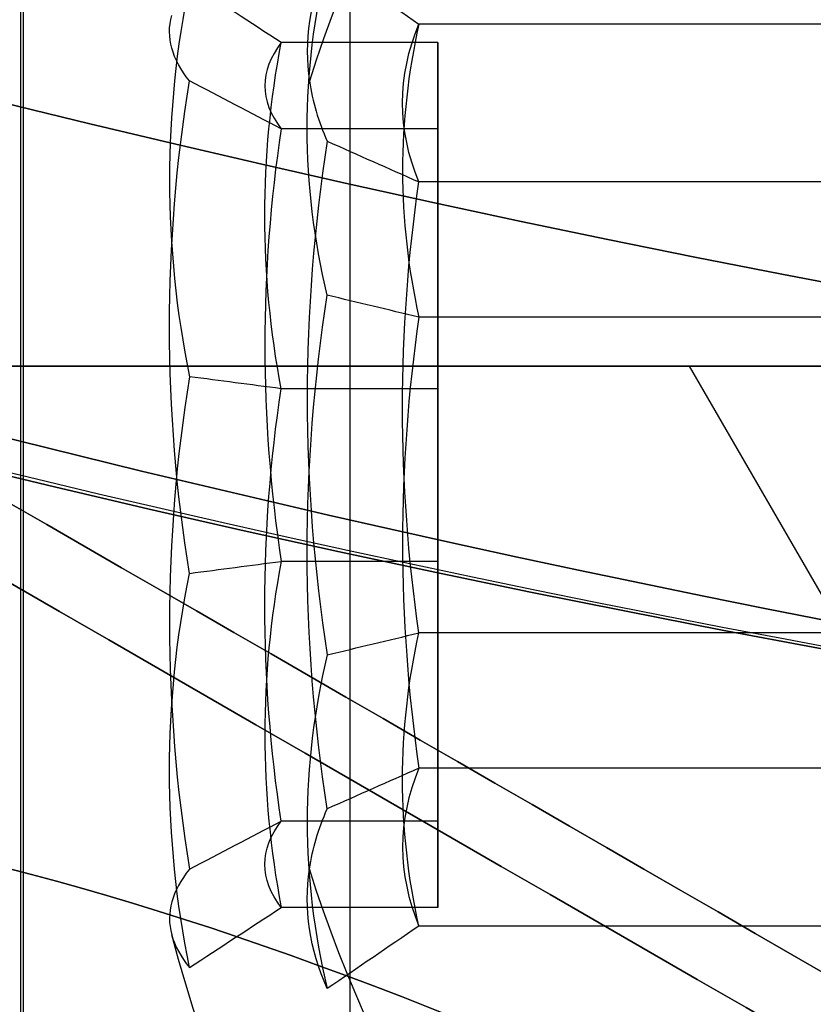
# Model space of a CAD drawing. Units: millimetres. Extents: x -1132 to 10016, y -592 to 7552.
# Drawn here: x 6232 to 6236, y 4008 to 4013 of the extents above; entities that cross this region are included whole.
import ezdxf

# ---------------------------------------------------------------- set-up
doc = ezdxf.new("R2010")
doc.units = ezdxf.units.MM

msp = doc.modelspace()

# ---------------------------------------------------------------- linework, layer by layer
for p, q in [((6231.917160910411, 3982.346403400103, -4414.62941603865), (6231.917157854528, 4015.691702861724, -4414.62941603865)), ((6231.917160910411, 3982.346403400103, -4414.62941603865), (6231.917157854528, 4015.691702861724, -4414.62941603865)), ((6231.92796886936, 4015.691702862702, -4414.025914320693), (6231.92801469115, 3515.691702862704, -4414.025914320685)), ((6231.92796886936, 4015.691702862702, -4414.025914320693), (6231.92801469115, 3515.691702862704, -4414.025914320685)), ((6233.427006464475, 4015.691703000079, -4414.079638509234), (6233.427052286263, 3515.691703000081, -4414.079638509225)), ((6233.427006464475, 4015.691703000079, -4414.079638509234), (6233.427052286263, 3515.691703000081, -4414.079638509225))]:
    msp.add_line(p, q)
at = {"extrusion": (-3.581923433362254e-15, -0.9386371348737583, -0.3449062612304714)}
for p, q in [((6236.363386204804, 4012.762826256309, -2494.383730647068), (6233.744741497261, 4012.762826256308, -2494.383730647069)), ((6236.363386204803, 4012.762826256308, -2454.383730647066), (6233.74474149726, 4012.762826256307, -2454.383730647067)), ((6236.363386204805, 4012.037862990046, -2492.41079620192), (6233.744741497262, 4012.037862990049, -2492.41079620192)), ((6236.363386204804, 4012.037862990045, -2452.410796201918), (6233.744741497261, 4012.037862990048, -2452.410796201919))]:
    msp.add_line(p, q, dxfattribs=at)
at = {"extrusion": (-1.629576625700192e-15, -0.7680161515867812, 0.6404304731208773)}
for p, q in [((6236.363386204804, 4012.762826256309, -2494.383730647068), (6233.744741497261, 4012.762826256308, -2494.383730647069)), ((6236.363386204803, 4012.762826256308, -2454.383730647066), (6233.74474149726, 4012.762826256307, -2454.383730647067)), ((6236.363386204803, 4011.416696539939, -2495.998034475035), (6233.74474149726, 4011.416696539939, -2495.998034475033)), ((6236.363386204802, 4011.416696539938, -2455.998034475033), (6233.744741497259, 4011.416696539939, -2455.998034475032))]:
    msp.add_line(p, q, dxfattribs=at)
at = {"extrusion": (4.49993460777745e-08, -0.9820514261222992, 0.1886133517308787)}
for p, q in [((6233.831219619748, 4012.677567089203, -2585.475844192025), (6233.112574912205, 4012.677567056274, -2585.475844192024)), ((6233.831219637913, 4012.28111806261, -2587.540031739607), (6233.831219619748, 4012.677567089203, -2585.475844192025)), ((6233.831219637913, 4012.28111806261, -2587.540031739607), (6233.11257493037, 4012.281118029683, -2587.540031739607))]:
    msp.add_line(p, q, dxfattribs=at)
at = {"extrusion": (2.998438425749313e-08, -0.6543696671530171, -0.7561748069792121)}
for p, q in [((6233.831219619748, 4012.677567089203, -2585.475844192025), (6233.112574912205, 4012.677567056274, -2585.475844192024)), ((6233.831219619748, 4012.677567089203, -2585.475844192025), (6233.831219692576, 4011.088152748116, -2584.100415489898)), ((6233.831219692576, 4011.088152748116, -2584.100415489898), (6233.112574985034, 4011.088152715187, -2584.100415489897))]:
    msp.add_line(p, q, dxfattribs=at)
at = {"extrusion": (4.499934591423008e-08, -0.9820514261222992, 0.1886133517308787)}
for p, q in [((6233.831219619748, 4012.677567089203, -2545.475844192024), (6233.112574912205, 4012.677567056275, -2545.475844192023)), ((6233.831219637913, 4012.281118062611, -2547.540031739607), (6233.831219619748, 4012.677567089203, -2545.475844192024)), ((6233.831219637913, 4012.281118062611, -2547.540031739607), (6233.11257493037, 4012.281118029683, -2547.540031739606))]:
    msp.add_line(p, q, dxfattribs=at)
at = {"extrusion": (2.998438414851869e-08, -0.6543696671530171, -0.7561748069792121)}
for p, q in [((6233.831219619748, 4012.677567089203, -2545.475844192024), (6233.112574912205, 4012.677567056275, -2545.475844192023)), ((6233.831219619748, 4012.677567089203, -2545.475844192024), (6233.831219692576, 4011.088152748116, -2544.100415489898)), ((6233.831219692576, 4011.088152748116, -2544.100415489898), (6233.112574985034, 4011.088152715187, -2544.100415489896))]:
    msp.add_line(p, q, dxfattribs=at)
at = {"extrusion": (-0.999999999999999, -4.582178175782657e-08, -1.00934110691272e-15)}
for p, q in [((6233.831219619748, 4012.677567089203, -2585.475844192025), (6233.831219692576, 4011.088152748116, -2584.100415489898)), ((6233.831219637913, 4012.28111806261, -2587.540031739607), (6233.831219619748, 4012.677567089203, -2585.475844192025)), ((6233.831219728906, 4010.295254694932, -2588.228790585064), (6233.831219637913, 4012.28111806261, -2587.540031739607)), ((6233.831219692576, 4011.088152748116, -2584.100415489898), (6233.831219783569, 4009.102289380437, -2584.789174335353)), ((6233.831219801736, 4008.705840353845, -2586.853361882937), (6233.831219728906, 4010.295254694932, -2588.228790585064)), ((6233.831219783569, 4009.102289380437, -2584.789174335353), (6233.831219801736, 4008.705840353845, -2586.853361882937))]:
    msp.add_line(p, q, dxfattribs=at)
at = {"extrusion": (-0.999999999999999, -4.582178159129312e-08, -1.009341106912719e-15)}
for p, q in [((6233.831219619748, 4012.677567089203, -2545.475844192024), (6233.831219692576, 4011.088152748116, -2544.100415489898)), ((6233.831219637913, 4012.281118062611, -2547.540031739607), (6233.831219619748, 4012.677567089203, -2545.475844192024)), ((6233.831219728906, 4010.295254694933, -2548.228790585064), (6233.831219637913, 4012.281118062611, -2547.540031739607)), ((6233.831219692576, 4011.088152748116, -2544.100415489898), (6233.831219783569, 4009.102289380437, -2544.789174335353)), ((6233.831219801736, 4008.705840353845, -2546.853361882937), (6233.831219728906, 4010.295254694933, -2548.228790585064)), ((6233.831219783569, 4009.102289380437, -2544.789174335353), (6233.831219801736, 4008.705840353845, -2546.853361882937))]:
    msp.add_line(p, q, dxfattribs=at)
at = {"extrusion": (1.501496182028123e-08, -0.327681758969279, 0.9447881587100884)}
for p, q in [((6233.831219637913, 4012.28111806261, -2587.540031739607), (6233.11257493037, 4012.281118029683, -2587.540031739607)), ((6233.831219728906, 4010.295254694932, -2588.228790585064), (6233.831219637913, 4012.28111806261, -2587.540031739607)), ((6233.831219728906, 4010.295254694932, -2588.228790585064), (6233.112575021363, 4010.295254662003, -2588.228790585063))]:
    msp.add_line(p, q, dxfattribs=at)
at = {"extrusion": (1.501496176571125e-08, -0.327681758969279, 0.9447881587100884)}
for p, q in [((6233.831219637913, 4012.281118062611, -2547.540031739607), (6233.11257493037, 4012.281118029683, -2547.540031739606)), ((6233.831219728906, 4010.295254694933, -2548.228790585064), (6233.831219637913, 4012.281118062611, -2547.540031739607)), ((6233.831219728906, 4010.295254694933, -2548.228790585064), (6233.112575021363, 4010.295254662004, -2548.228790585062))]:
    msp.add_line(p, q, dxfattribs=at)
at = {"extrusion": (-1.952346807661818e-15, -0.1706209832869783, -0.9853367343513509)}
for p, q in [((6236.363386204805, 4012.037862990046, -2492.41079620192), (6233.744741497262, 4012.037862990049, -2492.41079620192)), ((6236.363386204804, 4012.037862990045, -2452.410796201918), (6233.744741497261, 4012.037862990048, -2452.410796201919)), ((6236.363386204804, 4009.966770007418, -2492.052165584736), (6233.744741497262, 4009.966770007418, -2492.052165584736)), ((6236.363386204803, 4009.966770007417, -2452.052165584735), (6233.744741497261, 4009.966770007417, -2452.052165584734))]:
    msp.add_line(p, q, dxfattribs=at)
at = {"extrusion": (1.952346807661694e-15, 0.1706209832869794, 0.9853367343513508)}
for p, q in [((6236.363386204803, 4011.416696539939, -2495.998034475035), (6233.74474149726, 4011.416696539939, -2495.998034475033)), ((6236.363386204802, 4011.416696539938, -2455.998034475033), (6233.744741497259, 4011.416696539939, -2455.998034475032)), ((6236.363386204803, 4009.34560355731, -2495.639403857849), (6233.744741497261, 4009.345603557307, -2495.639403857848)), ((6236.363386204802, 4009.345603557309, -2455.639403857847), (6233.74474149726, 4009.345603557306, -2455.639403857847))]:
    msp.add_line(p, q, dxfattribs=at)
at = {"extrusion": (0.6123723708940001, 0.7071068373065412, 0.3535533905932765)}
for q in [(6221.204848178639, 4011.19170188001, -4414.62941603865), (6237.842158720286, 4006.244697753962, -4433.55207111134)]:
    msp.add_line((6234.986003222782, 4011.191703142964, -4438.499076762089), q, dxfattribs=at)
at = {"extrusion": (0.6123723708940023, 0.707106837306539, -0.3535533905932772)}
for p, q in [((6221.204848178639, 4011.19170188001, -4414.62941603865), (6234.986003222782, 4011.191703142964, -4390.75975531521)), ((6234.986003222782, 4011.191703142964, -4390.75975531521), (6237.842158720286, 4006.244697753962, -4395.70676096596))]:
    msp.add_line(p, q, dxfattribs=at)
at = {"extrusion": (-9.16435781705971e-08, 0.9999999999999959, -6.029587110518628e-17)}
for p, q in [((6221.204848178639, 4011.19170188001, -4414.62941603865), (6234.986003222782, 4011.191703142964, -4390.75975531521)), ((6234.986003222782, 4011.191703142964, -4438.499076762089), (6221.204848178639, 4011.19170188001, -4414.62941603865)), ((6262.548313311067, 4011.191705668873, -4438.499076762089), (6234.986003222782, 4011.191703142964, -4438.499076762089)), ((6234.986003222782, 4011.191703142964, -4390.75975531521), (6262.548313311067, 4011.191705668873, -4390.75975531521))]:
    msp.add_line(p, q, dxfattribs=at)
at = {"extrusion": (-6.480179548518095e-08, 0.7071067811865435, -0.7071067811865487)}
for q in [(6262.548313311067, 4011.191705668873, -4390.75975531521), (6237.842158720286, 4006.244697753962, -4395.70676096596)]:
    msp.add_line((6234.986003222782, 4011.191703142964, -4390.75975531521), q, dxfattribs=at)
at = {"extrusion": (-6.48017957627367e-08, 0.7071067811865421, 0.7071067811865499)}
for p, q in [((6262.548313311067, 4011.191705668873, -4438.499076762089), (6234.986003222782, 4011.191703142964, -4438.499076762089)), ((6234.986003222782, 4011.191703142964, -4438.499076762089), (6237.842158720286, 4006.244697753962, -4433.55207111134))]:
    msp.add_line(p, q, dxfattribs=at)
at = {"extrusion": (-1.501496182028124e-08, 0.3276817589692793, -0.9447881587100884)}
for p, q in [((6233.831219692576, 4011.088152748116, -2584.100415489898), (6233.112574985034, 4011.088152715187, -2584.100415489897)), ((6233.831219692576, 4011.088152748116, -2584.100415489898), (6233.831219783569, 4009.102289380437, -2584.789174335353)), ((6233.831219783569, 4009.102289380437, -2584.789174335353), (6233.112575076027, 4009.102289347509, -2584.789174335353))]:
    msp.add_line(p, q, dxfattribs=at)
at = {"extrusion": (-1.501496176571126e-08, 0.3276817589692793, -0.9447881587100884)}
for p, q in [((6233.831219692576, 4011.088152748116, -2544.100415489898), (6233.112574985034, 4011.088152715187, -2544.100415489896)), ((6233.831219692576, 4011.088152748116, -2544.100415489898), (6233.831219783569, 4009.102289380437, -2544.789174335353)), ((6233.831219783569, 4009.102289380437, -2544.789174335353), (6233.112575076027, 4009.102289347509, -2544.789174335353))]:
    msp.add_line(p, q, dxfattribs=at)
at = {"extrusion": (-2.998438425749312e-08, 0.6543696671530169, 0.7561748069792124)}
for p, q in [((6233.831219728906, 4010.295254694932, -2588.228790585064), (6233.112575021363, 4010.295254662003, -2588.228790585063)), ((6233.831219801736, 4008.705840353845, -2586.853361882937), (6233.831219728906, 4010.295254694932, -2588.228790585064)), ((6233.831219801736, 4008.705840353845, -2586.853361882937), (6233.112575094194, 4008.705840320916, -2586.853361882936))]:
    msp.add_line(p, q, dxfattribs=at)
at = {"extrusion": (-2.998438414851868e-08, 0.6543696671530169, 0.7561748069792124)}
for p, q in [((6233.831219728906, 4010.295254694933, -2548.228790585064), (6233.112575021363, 4010.295254662004, -2548.228790585062)), ((6233.831219801736, 4008.705840353845, -2546.853361882937), (6233.831219728906, 4010.295254694933, -2548.228790585064)), ((6233.831219801736, 4008.705840353845, -2546.853361882937), (6233.112575094194, 4008.705840320916, -2546.853361882936))]:
    msp.add_line(p, q, dxfattribs=at)
at = {"extrusion": (1.629576625700191e-15, 0.7680161515867809, -0.6404304731208775)}
for p, q in [((6236.363386204804, 4009.966770007418, -2492.052165584736), (6233.744741497262, 4009.966770007418, -2492.052165584736)), ((6236.363386204803, 4009.966770007417, -2452.052165584735), (6233.744741497261, 4009.966770007417, -2452.052165584734)), ((6236.363386204803, 4008.620640291051, -2493.666469412701), (6233.744741497261, 4008.620640291049, -2493.666469412702)), ((6236.363386204802, 4008.62064029105, -2453.6664694127), (6233.74474149726, 4008.620640291048, -2453.6664694127))]:
    msp.add_line(p, q, dxfattribs=at)
at = {"extrusion": (3.581923433362453e-15, 0.9386371348737585, 0.3449062612304709)}
for p, q in [((6236.363386204803, 4009.34560355731, -2495.639403857849), (6233.744741497261, 4009.345603557307, -2495.639403857848)), ((6236.363386204802, 4009.345603557309, -2455.639403857847), (6233.74474149726, 4009.345603557306, -2455.639403857847)), ((6236.363386204803, 4008.620640291051, -2493.666469412701), (6233.744741497261, 4008.620640291049, -2493.666469412702)), ((6236.363386204802, 4008.62064029105, -2453.6664694127), (6233.74474149726, 4008.620640291048, -2453.6664694127))]:
    msp.add_line(p, q, dxfattribs=at)
at = {"extrusion": (-4.49993460777745e-08, 0.9820514261222993, -0.1886133517308781)}
for p, q in [((6233.831219783569, 4009.102289380437, -2584.789174335353), (6233.112575076027, 4009.102289347509, -2584.789174335353)), ((6233.831219783569, 4009.102289380437, -2584.789174335353), (6233.831219801736, 4008.705840353845, -2586.853361882937)), ((6233.831219801736, 4008.705840353845, -2586.853361882937), (6233.112575094194, 4008.705840320916, -2586.853361882936))]:
    msp.add_line(p, q, dxfattribs=at)
at = {"extrusion": (-4.499934591423009e-08, 0.9820514261222993, -0.1886133517308781)}
for p, q in [((6233.831219783569, 4009.102289380437, -2544.789174335353), (6233.112575076027, 4009.102289347509, -2544.789174335353)), ((6233.831219783569, 4009.102289380437, -2544.789174335353), (6233.831219801736, 4008.705840353845, -2546.853361882937)), ((6233.831219801736, 4008.705840353845, -2546.853361882937), (6233.112575094194, 4008.705840320916, -2546.853361882936))]:
    msp.add_line(p, q, dxfattribs=at)
at = {"extrusion": (-2.318302717865421e-16, -6.780595921452479e-17, -1)}
for centre in [(-6248.767151897719, 4080.691704405916, 2598.664603037479), (-6248.767151897719, 4080.691704405916, 2533.664603037479), (-6248.767151897719, 4080.691704405916, 2598.664603037479)]:
    msp.add_arc(centre, 72.00000000000001, 269.9999973746053, 89.99999737460529, dxfattribs=at)
for centre, radius, start, end in [((6248.767151897719, 4080.691704405916, -2533.66460303748), 72.00000000000001, 90.00000262539473, 270.0000026253947), ((6248.767180765424, 4080.691704405921, -4382.12941603865), 72.00000000000001, 180.0000052507903, 5.250790202637744e-06), ((6248.767180765424, 4080.691704405921, -4442.12941603865), 70.35671286301725, 218.9504410237761, 261.0495694778048), ((6249.399321599307, 4080.691791009137, -2441.525100029885), 72.00000000000011, 239.9999999999992, 269.9999999999983)]:
    msp.add_arc(centre, radius, start, end)
at = {"extrusion": (1.044355177665357e-16, -6.029586153434199e-17, -1)}
for centre, radius, start, end in [((-6248.767180765423, 4080.691704405921, 4447.12941603865), 72.00000000000001, 179.9999947492097, 359.9999947492098), ((-6248.767180765423, 4080.691704405921, 4382.12941603865), 72.00000000000001, 179.9999947492097, 359.9999947492098), ((-6248.767180765423, 4080.691704405921, 4447.12941603865), 72.00000000000001, 179.9999947492097, 359.9999947492098), ((-6248.767180765423, 4080.691704405921, 4442.12941603865), 70.35671286301725, 278.9504305221952, 321.0495589762239), ((-6248.767180765423, 4080.691704405921, 4387.12941603865), 70.35671286301726, 278.9504305221952, 321.0495589762239), ((-6248.767180765423, 4080.691704405921, 4387.12941603865), 70.35671286301726, 278.9504305221952, 321.0495589762239)]:
    msp.add_arc(centre, radius, start, end, dxfattribs=at)
at = {"extrusion": (-4.705912837397305e-16, 8.833748203679049e-16, -1)}
msp.add_arc((-6249.399321599308, 4080.691791009135, 2441.525100029885), 72.00000000000011, 270.0000000000017, 300.0000000000008, dxfattribs=at)
at = {"extrusion": (-4.705912837397305e-16, 8.83374820367905e-16, -1)}
msp.add_arc((-6249.399321599306, 4080.691791009134, 2506.525100029885), 72.00000000000011, 270.0000000000007, 299.9999999999993, dxfattribs=at)
msp.add_arc((-6249.399321599306, 4080.691791009134, 2506.525100029885), 72.00000000000011, 270.0000000000007, 299.9999999999993, dxfattribs=at)
at = {"extrusion": (1.71009584473216e-15, -0.5157551817875043, 0.8567360109504786)}
for centre in [(6241.088386204817, 2149.797667868424, -4205.256159398166), (6241.088386204817, 2149.797667868424, -4205.256159398166), (6241.088386204816, 2170.427875139923, -4170.986718960146), (6241.088386204816, 2170.427875139923, -4170.986718960146)]:
    msp.add_arc(centre, 8.125, 112.6198649480413, 164.9418502119291, dxfattribs=at)
at = {"extrusion": (1.629576625700178e-15, 0.7680161515867783, -0.6404304731208806)}
for centre in [(-6241.088386204796, 653.1176449966936, 4679.598686676043), (-6241.088386204796, 653.1176449966936, 4679.598686676043), (-6241.088386204795, 683.8382910601651, 4653.981467751206), (-6241.088386204795, 683.8382910601651, 4653.981467751206)]:
    msp.add_arc(centre, 7.856104115685992, 351.2371648215881, 8.762835178414354, dxfattribs=at)
at = {"extrusion": (3.581923433362154e-15, 0.938637134873757, 0.3449062612304746)}
for centre in [(-6241.088386204788, -3724.297264866693, 2906.452306414409), (-6241.088386204788, -3724.297264866693, 2906.452306414409), (-6241.088386204787, -3686.751779471741, 2920.248556863628), (-6241.088386204787, -3686.751779471741, 2920.248556863628)]:
    msp.add_arc(centre, 7.856104115686, 351.237164821595, 2.904926511327339, dxfattribs=at)
at = {"extrusion": (-2.998438425749329e-08, 0.6543696671530207, 0.7561748069792091)}
msp.add_arc((-6240.456403487775, -4725.091479409553, 670.9552704804985), 7.856104115685996, 351.2371648215921, 8.762835178434578, dxfattribs=at)
msp.add_arc((-6240.456403487775, -4725.091479409553, 670.9552704804985), 7.856104115685996, 351.2371648215921, 8.762835178434578, dxfattribs=at)
at = {"extrusion": (-2.998438414851885e-08, 0.6543696671530207, 0.7561748069792091)}
msp.add_arc((-6240.456403487774, -4698.916692723432, 701.2022627596675), 7.856104115685996, 351.2371648215921, 8.762835178434578, dxfattribs=at)
msp.add_arc((-6240.456403487774, -4698.916692723432, 701.2022627596675), 7.856104115685996, 351.2371648215921, 8.762835178434578, dxfattribs=at)
at = {"extrusion": (-4.499934607777451e-08, 0.9820514261222996, -0.1886133517308773)}
msp.add_arc((-6240.456403487776, -1783.276685478343, 4428.563382463709), 7.856104115685973, 351.2371648215957, 2.904926511310393, dxfattribs=at)
msp.add_arc((-6240.456403487776, -1783.276685478343, 4428.563382463709), 7.856104115685973, 351.2371648215957, 2.904926511310393, dxfattribs=at)
at = {"extrusion": (-4.49993459142301e-08, 0.9820514261222996, -0.1886133517308773)}
msp.add_arc((-6240.456403487775, -1743.99462843345, 4421.018848394475), 7.856104115685973, 351.2371648215957, 2.904926511310393, dxfattribs=at)
msp.add_arc((-6240.456403487775, -1743.99462843345, 4421.018848394475), 7.856104115685973, 351.2371648215957, 2.904926511310393, dxfattribs=at)
at = {"extrusion": (-3.581923433362255e-15, -0.9386371348737572, -0.3449062612304746)}
for centre in [(6241.088386204789, -3724.297264866692, -2906.199635553564), (6241.088386204789, -3724.297264866692, -2906.199635553564), (6241.088386204788, -3686.75177947174, -2919.995886002782), (6241.088386204788, -3686.75177947174, -2919.995886002782)]:
    msp.add_arc(centre, 7.418465347104056, 171.8556394101234, 188.1443605898523, dxfattribs=at)
at = {"extrusion": (-1.62957662570018e-15, -0.7680161515867789, 0.6404304731208799)}
for centre in [(6241.088386204796, 653.1176449966858, -4679.346015815196), (6241.088386204796, 653.1176449966858, -4679.346015815196), (6241.088386204795, 683.8382910601572, -4653.728796890359), (6241.088386204795, 683.8382910601572, -4653.728796890359)]:
    msp.add_arc(centre, 7.418465347104044, 171.8556394101088, 188.1443605898255, dxfattribs=at)
at = {"extrusion": (4.499934607777451e-08, -0.9820514261222996, 0.1886133517308771)}
msp.add_arc((6240.456403487776, -1783.276685478345, -4428.31071160286), 7.418465347104025, 171.8556394101055, 188.1443605898424, dxfattribs=at)
msp.add_arc((6240.456403487776, -1783.276685478345, -4428.31071160286), 7.418465347104025, 171.8556394101055, 188.1443605898424, dxfattribs=at)
at = {"extrusion": (4.49993459142301e-08, -0.9820514261222996, 0.1886133517308771)}
msp.add_arc((6240.456403487775, -1743.994628433452, -4420.766177533626), 7.418465347104025, 171.8556394101055, 188.1443605898424, dxfattribs=at)
msp.add_arc((6240.456403487775, -1743.994628433452, -4420.766177533626), 7.418465347104025, 171.8556394101055, 188.1443605898424, dxfattribs=at)
at = {"extrusion": (2.998438425749329e-08, -0.6543696671530205, -0.7561748069792092)}
msp.add_arc((6240.456403487775, -4725.091479409553, -670.7025996196489), 7.418465347104045, 171.8556394101097, 188.1443605898651, dxfattribs=at)
msp.add_arc((6240.456403487775, -4725.091479409553, -670.7025996196489), 7.418465347104045, 171.8556394101097, 188.1443605898651, dxfattribs=at)
at = {"extrusion": (2.998438414851885e-08, -0.6543696671530205, -0.7561748069792092)}
msp.add_arc((6240.456403487774, -4698.916692723433, -700.9495918988184), 7.418465347104045, 171.8556394101097, 188.1443605898651, dxfattribs=at)
msp.add_arc((6240.456403487774, -4698.916692723433, -700.9495918988184), 7.418465347104045, 171.8556394101097, 188.1443605898651, dxfattribs=at)
at = {"extrusion": (-1.501496182028132e-08, 0.327681758969281, -0.9447881587100878)}
msp.add_arc((-6240.456403487772, 2941.814793931216, 3759.681093682008), 7.856104115686006, 351.2371648215864, 8.762835178417632, dxfattribs=at)
msp.add_arc((-6240.456403487772, 2941.814793931216, 3759.681093682008), 7.856104115686006, 351.2371648215864, 8.762835178417632, dxfattribs=at)
at = {"extrusion": (-1.501496176571135e-08, 0.327681758969281, -0.9447881587100878)}
msp.add_arc((-6240.456403487772, 2954.922064289989, 3721.889567333605), 7.856104115686006, 351.2371648215864, 8.762835178417632, dxfattribs=at)
msp.add_arc((-6240.456403487772, 2954.922064289989, 3721.889567333605), 7.856104115686006, 351.2371648215864, 8.762835178417632, dxfattribs=at)
at = {"extrusion": (3.581923433362149e-15, 0.938637134873757, 0.3449062612304746)}
for centre in [(-6241.088386204788, -3724.297264866693, 2906.452306414409), (-6241.088386204788, -3724.297264866693, 2906.452306414409), (-6241.088386204787, -3686.751779471741, 2920.248556863628), (-6241.088386204787, -3686.751779471741, 2920.248556863628)]:
    msp.add_arc(centre, 7.856104115686, 2.904926511327379, 8.762835178426029, dxfattribs=at)
at = {"extrusion": (1.501496182028132e-08, -0.327681758969281, 0.9447881587100878)}
for centre, radius, start, end in [((6240.456403487774, 2941.814793931216, -3759.428422821159), 7.418465347104051, 171.8556394101122, 188.1443605898513), ((6240.456403487774, 2941.814793931216, -3759.428422821159), 7.418465347104051, 171.8556394101122, 188.1443605898513), ((6240.456403487771, 2941.814793931216, -3755.535130284436), 7.856104115686001, 171.2371648215834, 188.7628351784217), ((6240.456403487771, 2941.814793931216, -3755.535130284436), 7.856104115686001, 171.2371648215834, 188.7628351784217)]:
    msp.add_arc(centre, radius, start, end, dxfattribs=at)
at = {"extrusion": (1.501496176571134e-08, -0.327681758969281, 0.9447881587100878)}
msp.add_arc((6240.456403487773, 2954.922064289988, -3721.636896472755), 7.418465347104051, 171.8556394101122, 188.1443605898513, dxfattribs=at)
msp.add_arc((6240.456403487773, 2954.922064289988, -3721.636896472755), 7.418465347104051, 171.8556394101122, 188.1443605898513, dxfattribs=at)
at = {"extrusion": (1.952346807661797e-15, 0.1706209832869767, 0.9853367343513513)}
for centre in [(-6241.088386204757, -4377.414909863419, -1771.073398562846), (-6241.088386204757, -4377.414909863419, -1771.073398562846), (-6241.088386204756, -4370.590070531938, -1731.659929188791), (-6241.088386204756, -4370.590070531938, -1731.659929188791)]:
    msp.add_arc(centre, 7.856104115685967, 351.2371648215942, 8.76283517845632, dxfattribs=at)
at = {"extrusion": (-1.952346807661813e-15, -0.1706209832869768, -0.9853367343513513)}
for centre in [(6241.088386204757, -4377.414909863414, 1771.326069423691), (6241.088386204757, -4377.414909863414, 1771.326069423691), (6241.088386204756, -4370.590070531935, 1731.912600049636), (6241.088386204756, -4370.590070531935, 1731.912600049636)]:
    msp.add_arc(centre, 7.41846534710402, 171.8556394101322, 188.1443605898788, dxfattribs=at)
at = {"extrusion": (-1.952346807661682e-15, -0.1706209832869778, -0.985336734351351)}
for centre in [(6241.088386204758, -4377.414909863419, 1775.219361960417), (6241.088386204758, -4377.414909863419, 1775.219361960417), (6241.088386204757, -4370.590070531939, 1735.805892586362), (6241.088386204757, -4370.590070531939, 1735.805892586362)]:
    msp.add_arc(centre, 7.856104115685964, 171.2371648215784, 188.7628351784085, dxfattribs=at)
at = {"extrusion": (1.952346807661688e-15, 0.1706209832869774, 0.9853367343513512)}
for centre in [(-6241.088386204758, -4377.414909863418, -1774.966691099566), (-6241.088386204758, -4377.414909863418, -1774.966691099566), (-6241.088386204757, -4370.590070531938, -1735.553221725511), (-6241.088386204757, -4370.590070531938, -1735.553221725511)]:
    msp.add_arc(centre, 7.418465347104022, 351.8556394101118, 8.144360589865363, dxfattribs=at)
at = {"extrusion": (1.501496176571135e-08, -0.327681758969281, 0.9447881587100878)}
msp.add_arc((6240.45640348777, 2954.922064289988, -3717.743603936033), 7.856104115686001, 171.2371648215834, 188.7628351784217, dxfattribs=at)
msp.add_arc((6240.45640348777, 2954.922064289988, -3717.743603936033), 7.856104115686001, 171.2371648215834, 188.7628351784217, dxfattribs=at)
at = {"extrusion": (-1.501496182028132e-08, 0.3276817589692811, -0.9447881587100877)}
msp.add_arc((-6240.456403487772, 2941.814793931215, 3755.787801145285), 7.418465347104052, 351.8556394101373, 8.144360589873676, dxfattribs=at)
msp.add_arc((-6240.456403487772, 2941.814793931215, 3755.787801145285), 7.418465347104052, 351.8556394101373, 8.144360589873676, dxfattribs=at)
at = {"extrusion": (-1.501496176571135e-08, 0.3276817589692811, -0.9447881587100877)}
msp.add_arc((-6240.456403487771, 2954.922064289988, 3717.996274796882), 7.418465347104052, 351.8556394101373, 8.144360589873676, dxfattribs=at)
msp.add_arc((-6240.456403487771, 2954.922064289988, 3717.996274796882), 7.418465347104052, 351.8556394101373, 8.144360589873676, dxfattribs=at)
at = {"extrusion": (-2.998438425749327e-08, 0.6543696671530203, 0.7561748069792095)}
msp.add_arc((-6240.456403487778, -4725.091479409554, 667.0619779437732), 7.418465347104045, 351.8556394101383, 8.14436058988167, dxfattribs=at)
msp.add_arc((-6240.456403487778, -4725.091479409554, 667.0619779437732), 7.418465347104045, 351.8556394101383, 8.14436058988167, dxfattribs=at)
at = {"extrusion": (-2.998438414851883e-08, 0.6543696671530203, 0.7561748069792095)}
msp.add_arc((-6240.456403487778, -4698.916692723434, 697.3089702229429), 7.418465347104045, 351.8556394101383, 8.14436058988167, dxfattribs=at)
msp.add_arc((-6240.456403487778, -4698.916692723434, 697.3089702229429), 7.418465347104045, 351.8556394101383, 8.14436058988167, dxfattribs=at)
at = {"extrusion": (2.998438425749329e-08, -0.6543696671530207, -0.756174806979209)}
msp.add_arc((6240.456403487776, -4725.091479409553, -666.8093070829286), 7.856104115685993, 171.2371648215705, 188.7628351784028, dxfattribs=at)
msp.add_arc((6240.456403487776, -4725.091479409553, -666.8093070829286), 7.856104115685993, 171.2371648215705, 188.7628351784028, dxfattribs=at)
at = {"extrusion": (2.998438414851885e-08, -0.6543696671530207, -0.756174806979209)}
msp.add_arc((6240.456403487775, -4698.916692723433, -697.0562993620983), 7.856104115685993, 171.2371648215705, 188.7628351784028, dxfattribs=at)
msp.add_arc((6240.456403487775, -4698.916692723433, -697.0562993620983), 7.856104115685993, 171.2371648215705, 188.7628351784028, dxfattribs=at)
at = {"extrusion": (1.629576625700179e-15, 0.7680161515867783, -0.6404304731208806)}
for centre in [(-6241.088386204795, 653.1176449966949, 4675.705394139321), (-6241.088386204795, 653.1176449966949, 4675.705394139321), (-6241.088386204794, 683.8382910601665, 4650.088175214483), (-6241.088386204794, 683.8382910601665, 4650.088175214483)]:
    msp.add_arc(centre, 7.41846534710404, 351.8556394101146, 8.144360589849136, dxfattribs=at)
at = {"extrusion": (-1.629576625700179e-15, -0.7680161515867783, 0.6404304731208806)}
for centre in [(6241.088386204796, 653.1176449966927, -4675.452723278473), (6241.088386204796, 653.1176449966927, -4675.452723278473), (6241.088386204795, 683.8382910601645, -4649.835504353636), (6241.088386204795, 683.8382910601645, -4649.835504353636)]:
    msp.add_arc(centre, 7.856104115685986, 171.2371648216171, 188.7628351783956, dxfattribs=at)
at = {"extrusion": (3.581923433362455e-15, 0.9386371348737574, 0.3449062612304739)}
for centre in [(-6241.088386204788, -3724.29726486669, 2902.559013877685), (-6241.088386204788, -3724.29726486669, 2902.559013877685), (-6241.088386204787, -3686.751779471738, 2916.355264326904), (-6241.088386204787, -3686.751779471738, 2916.355264326904)]:
    msp.add_arc(centre, 7.41846534710406, 351.8556394101516, 8.144360589866881, dxfattribs=at)
at = {"extrusion": (-3.581923433362154e-15, -0.9386371348737574, -0.344906261230474)}
for centre, start, end in [((6241.088386204788, -3724.297264866691, -2902.306343016839), 182.9049265112808, 188.7628351784067), ((6241.088386204788, -3724.297264866691, -2902.306343016839), 182.9049265112808, 188.7628351784067), ((6241.088386204787, -3686.75177947174, -2916.102593466058), 182.9049265112808, 188.7628351784067), ((6241.088386204787, -3686.75177947174, -2916.102593466058), 182.9049265112808, 188.7628351784067), ((6241.088386204788, -3724.297264866691, -2902.306343016839), 171.2371648215515, 182.9049265112808), ((6241.088386204788, -3724.297264866691, -2902.306343016839), 171.2371648215515, 182.9049265112808), ((6241.088386204787, -3686.75177947174, -2916.102593466058), 171.2371648215515, 182.9049265112808), ((6241.088386204787, -3686.75177947174, -2916.102593466058), 171.2371648215515, 182.9049265112808)]:
    msp.add_arc(centre, 7.856104115685995, start, end, dxfattribs=at)
at = {"extrusion": (-4.499934607777452e-08, 0.9820514261222997, -0.1886133517308765)}
msp.add_arc((-6240.456403487775, -1783.276685478347, 4424.670089926984), 7.418465347104024, 351.8556394101451, 8.14436058988191, dxfattribs=at)
msp.add_arc((-6240.456403487775, -1783.276685478347, 4424.670089926984), 7.418465347104024, 351.8556394101451, 8.14436058988191, dxfattribs=at)
at = {"extrusion": (-4.49993459142301e-08, 0.9820514261222997, -0.1886133517308765)}
msp.add_arc((-6240.456403487774, -1743.994628433454, 4417.12555585775), 7.418465347104024, 351.8556394101451, 8.14436058988191, dxfattribs=at)
msp.add_arc((-6240.456403487774, -1743.994628433454, 4417.12555585775), 7.418465347104024, 351.8556394101451, 8.14436058988191, dxfattribs=at)
at = {"extrusion": (4.499934607777452e-08, -0.9820514261222997, 0.1886133517308765)}
for start, end in [(171.2371648215676, 182.9049265113039), (171.2371648215676, 182.9049265113039), (182.9049265113039, 188.7628351784072), (182.9049265113039, 188.7628351784072)]:
    msp.add_arc((6240.456403487776, -1783.276685478346, -4424.417419066134), 7.856104115685971, start, end, dxfattribs=at)
at = {"extrusion": (4.49993459142301e-08, -0.9820514261222997, 0.1886133517308765)}
for start, end in [(171.2371648215676, 182.9049265113039), (171.2371648215676, 182.9049265113039), (182.9049265113039, 188.7628351784072), (182.9049265113039, 188.7628351784072)]:
    msp.add_arc((6240.456403487775, -1743.994628433453, -4416.872884996901), 7.856104115685971, start, end, dxfattribs=at)
at = {"extrusion": (-1.71009584473216e-15, 0.5157551817875045, -0.8567360109504785)}
for centre in [(-6241.088386204817, 2149.797667868423, 4205.256159398166), (-6241.088386204817, 2149.797667868423, 4205.256159398166), (-6241.088386204816, 2170.427875139922, 4170.986718960146), (-6241.088386204816, 2170.427875139922, 4170.986718960146)]:
    msp.add_arc(centre, 8.125, 292.619864948037, 344.9418502119197, dxfattribs=at)
at = {"extrusion": (1.009341122212534e-15, -3.338982622035329e-16, -1)}
msp.add_arc((-6240.456219710738, 4010.691704025093, 2586.164603037486), 8.125, 292.6198623867187, 344.941847650612, dxfattribs=at)
msp.add_arc((-6240.456219710738, 4010.691704025093, 2586.164603037486), 8.125, 292.6198623867187, 344.941847650612, dxfattribs=at)
at = {"extrusion": (1.009341122212534e-15, -3.338982622035326e-16, -1)}
msp.add_arc((-6240.456219710738, 4010.691704025093, 2546.164603037486), 8.125, 292.6198623867187, 344.941847650612, dxfattribs=at)
msp.add_arc((-6240.456219710738, 4010.691704025093, 2546.164603037486), 8.125, 292.6198623867187, 344.941847650612, dxfattribs=at)
at = {"extrusion": (-0.4999999603171728, -0.8660254266953283, -4.159910381272505e-16)}
msp.add_ellipse((6231.010711635065, 4010.691703592284, -2546.16460303748), major_axis=(-22.51666109407852, 12.99999896824648), ratio=0.5000000000000003, start_param=-0.6149566038548467, end_param=1.965587446494657, dxfattribs=at)
at = {"extrusion": (0.4999999603171728, 0.8660254266953283, 4.159910381272505e-16)}
msp.add_ellipse((6231.010711635065, 4010.691703592284, -2546.16460303748), major_axis=(-22.51666109407852, 12.99999896824648), ratio=0.5000000000000003, start_param=4.317597860684929, end_param=6.898141911034433, dxfattribs=at)
at = {"extrusion": (0.4999999603171721, 0.8660254266953288, 7.243663149152465e-16)}
msp.add_ellipse((6231.010711635065, 4010.691703592284, -2586.16460303748), major_axis=(-22.51666109407852, 12.99999896824646), ratio=0.5, start_param=5.66822870332474, end_param=8.248772753674245, dxfattribs=at)
at = {"extrusion": (-0.4999999603171721, -0.8660254266953288, -7.243663149152465e-16)}
msp.add_ellipse((6231.010711635065, 4010.691703592284, -2586.16460303748), major_axis=(-22.51666109407852, 12.99999896824646), ratio=0.5, start_param=-1.965587446494658, end_param=0.6149566038548463, dxfattribs=at)
at = {"extrusion": (-0.5000000000000216, -0.8660254037844263, 1.514669493735922e-14)}
msp.add_ellipse((6231.642978129872, 4010.691733273679, -2494.025100029884), major_axis=(22.51666049839566, -13.00000000000089), ratio=0.4999999999999922, start_param=1.176010018378459, end_param=3.141592653589828, dxfattribs=at)
at = {"extrusion": (-0.5000000000001245, -0.8660254037843664, -9.311857128241152e-14)}
msp.add_ellipse((6231.642978129871, 4010.691733273678, -2454.025100029884), major_axis=(22.51666049839237, -13.00000000000257), ratio=0.5000000000000187, start_param=-3.141592653589811, end_param=-1.176010018378436, dxfattribs=at)
at = {"extrusion": (0.5000000000001245, 0.8660254037843664, 9.311857128241152e-14)}
msp.add_ellipse((6231.642978129871, 4010.691733273678, -2454.025100029884), major_axis=(22.51666049839237, -13.00000000000257), ratio=0.5000000000000187, start_param=7.459195325558022, end_param=9.424777960769397, dxfattribs=at)
at = {"extrusion": (0.5000000000000216, 0.8660254037844263, -1.514669493735922e-14)}
msp.add_ellipse((6231.642978129872, 4010.691733273679, -2494.025100029884), major_axis=(22.51666049839566, -13.00000000000089), ratio=0.4999999999999922, start_param=3.141592653589758, end_param=5.107175288801127, dxfattribs=at)
at = {"extrusion": (-0.4999999603171726, -0.8660254266953286, 1.284859836079994e-15)}
msp.add_ellipse((6221.010711635065, 4010.691703134066, -2546.16460303748), major_axis=(-13.85640682712524, 7.999999365074753), ratio=0.5000000000000008, start_param=1.538549808816963e-15, end_param=3.141592653589794, dxfattribs=at)
msp.add_ellipse((6221.010711635065, 4010.691703134066, -2546.16460303748), major_axis=(-13.85640682712524, 7.999999365074753), ratio=0.5000000000000008, start_param=1.538549808816963e-15, end_param=3.141592653589794, dxfattribs=at)
at = {"extrusion": (-0.4999999603171726, -0.8660254266953286, 1.284859836079993e-15)}
msp.add_ellipse((6221.010711635065, 4010.691703134066, -2586.16460303748), major_axis=(-13.85640682712524, 7.999999365074753), ratio=0.4999999999999999, start_param=-1.265973351526901e-16, end_param=3.141592653589794, dxfattribs=at)
msp.add_ellipse((6221.010711635065, 4010.691703134066, -2586.16460303748), major_axis=(-13.85640682712524, 7.999999365074753), ratio=0.4999999999999999, start_param=-1.265973351526901e-16, end_param=3.141592653589794, dxfattribs=at)
at = {"extrusion": (-0.4999999603171726, -0.8660254266953286, -9.355862131703229e-16)}
msp.add_ellipse((6221.010711635065, 4010.691703134066, -2586.16460303748), major_axis=(-13.85640682712524, 7.999999365074753), ratio=0.5, start_param=-3.141592653589794, end_param=4.281393912237207e-16, dxfattribs=at)
msp.add_ellipse((6221.010711635065, 4010.691703134066, -2586.16460303748), major_axis=(-13.85640682712524, 7.999999365074753), ratio=0.5, start_param=-3.141592653589794, end_param=4.281393912237207e-16, dxfattribs=at)
at = {"extrusion": (-0.4999999603171726, -0.8660254266953286, -9.355862131703217e-16)}
msp.add_ellipse((6221.010711635065, 4010.691703134066, -2546.16460303748), major_axis=(-13.85640682712524, 7.999999365074753), ratio=0.4999999999999994, start_param=-3.141592653589795, end_param=1.644881932992583e-15, dxfattribs=at)
msp.add_ellipse((6221.010711635065, 4010.691703134066, -2546.16460303748), major_axis=(-13.85640682712524, 7.999999365074753), ratio=0.4999999999999994, start_param=-3.141592653589795, end_param=1.644881932992583e-15, dxfattribs=at)
at = {"extrusion": (-0.5000000000000011, -0.8660254037844382, 7.840346150853589e-16)}
msp.add_ellipse((6221.64297812987, 4010.69173327368, -2494.025100029884), major_axis=(13.85640646055103, -8.00000000000003), ratio=0.4999999999999958, start_param=-1.511206497731181e-13, end_param=3.141592653589597, dxfattribs=at)
msp.add_ellipse((6221.64297812987, 4010.69173327368, -2494.025100029884), major_axis=(13.85640646055103, -8.00000000000003), ratio=0.4999999999999958, start_param=-1.511206497731181e-13, end_param=3.141592653589597, dxfattribs=at)
at = {"extrusion": (-0.5000000000000011, -0.8660254037844382, -1.436411434165017e-15)}
msp.add_ellipse((6221.642978129875, 4010.69173327368, -2454.025100029884), major_axis=(13.85640646055103, -8.00000000000003), ratio=0.4999999999999961, start_param=7.031350917317523e-14, end_param=3.141592653589817, dxfattribs=at)
msp.add_ellipse((6221.642978129875, 4010.69173327368, -2454.025100029884), major_axis=(13.85640646055103, -8.00000000000003), ratio=0.4999999999999961, start_param=7.031350917317523e-14, end_param=3.141592653589817, dxfattribs=at)
at = {"extrusion": (-0.5000000000000011, -0.8660254037844382, -3.261884095398355e-16)}
msp.add_ellipse((6221.64297812987, 4010.69173327368, -2494.025100029884), major_axis=(13.85640646055103, -8.00000000000003), ratio=0.5000000000000059, start_param=-3.141592653589595, end_param=2.402073738818864e-13, dxfattribs=at)
msp.add_ellipse((6221.64297812987, 4010.69173327368, -2494.025100029884), major_axis=(13.85640646055103, -8.00000000000003), ratio=0.5000000000000059, start_param=-3.141592653589595, end_param=2.402073738818864e-13, dxfattribs=at)
at = {"extrusion": (-0.5000000000000011, -0.8660254037844382, -3.261884095398286e-16)}
msp.add_ellipse((6221.642978129875, 4010.69173327368, -2454.025100029884), major_axis=(13.85640646055103, -8.00000000000003), ratio=0.5000000000000057, start_param=-3.141592653589812, end_param=2.228627090828348e-14, dxfattribs=at)
msp.add_ellipse((6221.642978129875, 4010.69173327368, -2454.025100029884), major_axis=(13.85640646055103, -8.00000000000003), ratio=0.5000000000000057, start_param=-3.141592653589812, end_param=2.228627090828348e-14, dxfattribs=at)
at = {"extrusion": (0.6123723708940026, 0.7071068373065383, -0.3535533905932776)}
msp.add_ellipse((6248.767160454428, 3987.322043682476, -4414.629416038651), major_axis=(18.92265707510372, -21.84999826586228, -10.92500000000066), ratio=0.7071067811865102, start_param=2.617993877991521, end_param=3.665191429188077, dxfattribs=at)
msp.add_ellipse((6248.767160454428, 3987.322043682476, -4414.629416038651), major_axis=(18.92265707510372, -21.84999826586228, -10.92500000000066), ratio=0.7071067811865102, start_param=2.617993877991521, end_param=3.665191429188077, dxfattribs=at)
at = {"extrusion": (0.6123723708939985, 0.7071068373065429, 0.3535533905932759)}
msp.add_ellipse((6248.767160454424, 3987.32204368248, -4414.629416038651), major_axis=(18.92265707510057, -21.84999826585864, 10.92499999999937), ratio=0.7071067811865728, start_param=2.617993877991479, end_param=3.665191429188117, dxfattribs=at)
msp.add_ellipse((6248.767160454424, 3987.32204368248, -4414.629416038651), major_axis=(18.92265707510057, -21.84999826585864, 10.92499999999937), ratio=0.7071067811865728, start_param=2.617993877991479, end_param=3.665191429188117, dxfattribs=at)
for points, weights in [([(6238.331220168971, 4000.691703927722, -2592.269813001965), (6210.050633822248, 4017.019506340022, -2601.505132692386), (6181.19535728219, 4033.679106255032, -2591.06167733132)], [1.505927449947531, 1.638234222338064, 1.490183646912959]), ([(6238.331220168961, 4000.691703927729, -2540.059393072991), (6210.050633822242, 4017.019506340025, -2530.824073382575), (6181.195357282183, 4033.679106255035, -2541.267528743644)], [1.54608086798172, 1.68191541267007, 1.529917278784914]), ([(6238.331220168971, 4000.691703927722, -2592.269813001965), (6210.050633822248, 4017.019506340022, -2601.505132692386), (6181.19535728219, 4033.679106255032, -2591.06167733132)], [1.505927449947531, 1.638234222338064, 1.490183646912959]), ([(6238.331220168961, 4000.691703927729, -2540.059393072991), (6210.050633822242, 4017.019506340025, -2530.824073382575), (6181.195357282183, 4033.679106255035, -2541.267528743644)], [1.54608086798172, 1.68191541267007, 1.529917278784914]), ([(6212.149321599305, 4016.172898427196, -2443.367382618746), (6225.022604418273, 4008.74050512631, -2443.367382618746), (6238.963386204836, 4000.691791009126, -2447.919890065408)], [1.567535617648302, 1.567535617648302, 1.505130209213519]), ([(6212.149321599306, 4016.172898427194, -2504.682817441024), (6225.022604418266, 4008.740505126314, -2504.682817441024), (6238.963386204814, 4000.691791009137, -2500.130309994369)], [1.567535617648314, 1.567535617648314, 1.505130209213619]), ([(6212.149321599305, 4016.172898427196, -2443.367382618746), (6225.022604418273, 4008.74050512631, -2443.367382618746), (6238.963386204836, 4000.691791009126, -2447.919890065408)], [1.567535617648302, 1.567535617648302, 1.505130209213519]), ([(6212.149321599306, 4016.172898427194, -2504.682817441024), (6225.022604418266, 4008.740505126314, -2504.682817441024), (6238.963386204814, 4000.691791009137, -2500.130309994369)], [1.567535617648314, 1.567535617648314, 1.505130209213619]), ([(6237.821089890016, 4011.191703402782, -4442.12941603865), (6226.986747660103, 4011.191702409883, -4440.88727031016), (6215.094338042172, 4011.191701320021, -4437.066128881256)], [1.543361009970417, 1.524981347716299, 1.47108871164244]), ([(6237.821089890014, 4011.191703402781, -4387.129416038649), (6226.986747660102, 4011.191702409883, -4388.371561767139), (6215.094338042171, 4011.19170132002, -4392.192703196042)], [1.543361009970417, 1.524981347716299, 1.47108871164244]), ([(6237.821089890016, 4011.191703402782, -4442.12941603865), (6226.986747660103, 4011.191702409883, -4440.88727031016), (6215.094338042172, 4011.191701320021, -4437.066128881256)], [1.543361009970417, 1.524981347716299, 1.47108871164244]), ([(6237.821089890014, 4011.191703402781, -4387.129416038649), (6226.986747660102, 4011.191702409883, -4388.371561767139), (6215.094338042171, 4011.19170132002, -4392.192703196042)], [1.543361009970417, 1.524981347716299, 1.47108871164244])]:
    msp.add_rational_spline(points, weights, degree=2)
for points in [[(6233.323983190491, 4013.050307293014, -2494.433510885082), (6233.464188579465, 4012.954412989061, -2494.416905820172), (6233.604438742106, 4012.858582199298, -2494.400311753384), (6233.744741497261, 4012.762826256308, -2494.383730647069)], [(6233.323983190491, 4013.050307293014, -2494.433510885082), (6233.464188579465, 4012.954412989061, -2494.416905820172), (6233.604438742106, 4012.858582199298, -2494.400311753384), (6233.744741497261, 4012.762826256308, -2494.383730647069)], [(6233.32398319049, 4013.050307293013, -2454.433510885081), (6233.464188579464, 4012.954412989061, -2454.416905820171), (6233.604438742105, 4012.858582199297, -2454.400311753383), (6233.74474149726, 4012.762826256307, -2454.383730647067)], [(6233.32398319049, 4013.050307293013, -2454.433510885081), (6233.464188579464, 4012.954412989061, -2454.416905820171), (6233.604438742105, 4012.858582199297, -2454.400311753383), (6233.74474149726, 4012.762826256307, -2454.383730647067)], [(6233.112574912205, 4012.677567056274, -2585.475844192024), (6232.972272152843, 4012.76938244443, -2585.443999773018), (6232.832021985991, 4012.861269599265, -2585.412130463108), (6232.691816592803, 4012.953217654558, -2585.380240031036)], [(6233.112574912205, 4012.677567056274, -2585.475844192024), (6232.972272152843, 4012.76938244443, -2585.443999773018), (6232.832021985991, 4012.861269599265, -2585.412130463108), (6232.691816592803, 4012.953217654558, -2585.380240031036)], [(6233.112574912205, 4012.677567056275, -2545.475844192023), (6232.972272152843, 4012.769382444431, -2545.443999773017), (6232.832021985991, 4012.861269599266, -2545.412130463108), (6232.691816592803, 4012.953217654559, -2545.380240031036)], [(6233.112574912205, 4012.677567056275, -2545.475844192023), (6232.972272152843, 4012.769382444431, -2545.443999773017), (6232.832021985991, 4012.861269599266, -2545.412130463108), (6232.691816592803, 4012.953217654559, -2545.380240031036)], [(6233.11257493037, 4012.281118029683, -2587.540031739607), (6232.972272171848, 4012.354603796375, -2587.603623994273), (6232.832022005836, 4012.42814700256, -2587.667265955254), (6232.691816613489, 4012.501738951306, -2587.730950096494)], [(6233.11257493037, 4012.281118029683, -2587.540031739607), (6232.972272171848, 4012.354603796375, -2587.603623994273), (6232.832022005836, 4012.42814700256, -2587.667265955254), (6232.691816613489, 4012.501738951306, -2587.730950096494)], [(6233.11257493037, 4012.281118029683, -2547.540031739606), (6232.972272171848, 4012.354603796375, -2547.603623994272), (6232.832022005836, 4012.428147002561, -2547.667265955253), (6232.691816613489, 4012.501738951307, -2547.730950096493)], [(6233.11257493037, 4012.281118029683, -2547.540031739606), (6232.972272171848, 4012.354603796375, -2547.603623994272), (6232.832022005836, 4012.428147002561, -2547.667265955253), (6232.691816613489, 4012.501738951307, -2547.730950096493)], [(6233.323983190491, 4012.22471445913, -2492.186720440032), (6233.464188579465, 4012.16238689911, -2492.261464810879), (6233.604438742107, 4012.100100620836, -2492.336159675884), (6233.744741497262, 4012.037862990049, -2492.41079620192)], [(6233.323983190491, 4012.22471445913, -2492.186720440032), (6233.464188579465, 4012.16238689911, -2492.261464810879), (6233.604438742107, 4012.100100620836, -2492.336159675884), (6233.744741497262, 4012.037862990049, -2492.41079620192)], [(6233.32398319049, 4012.224714459129, -2452.186720440031), (6233.464188579464, 4012.162386899109, -2452.261464810877), (6233.604438742106, 4012.100100620835, -2452.336159675883), (6233.744741497261, 4012.037862990048, -2452.410796201919)], [(6233.32398319049, 4012.224714459129, -2452.186720440031), (6233.464188579464, 4012.162386899109, -2452.261464810877), (6233.604438742106, 4012.100100620835, -2452.336159675883), (6233.744741497261, 4012.037862990048, -2452.410796201919)], [(6233.74474149726, 4011.416696539939, -2495.998034475033), (6233.604438742105, 4011.450214852143, -2496.089252107384), (6233.464188579464, 4011.483759363631, -2496.180541039178), (6233.32398319049, 4011.517326107563, -2496.271890474934)], [(6233.74474149726, 4011.416696539939, -2495.998034475033), (6233.604438742105, 4011.450214852143, -2496.089252107384), (6233.464188579464, 4011.483759363631, -2496.180541039178), (6233.32398319049, 4011.517326107563, -2496.271890474934)], [(6233.744741497259, 4011.416696539939, -2455.998034475032), (6233.604438742104, 4011.450214852142, -2456.089252107383), (6233.464188579464, 4011.48375936363, -2456.180541039177), (6233.323983190489, 4011.517326107562, -2456.271890474933)], [(6233.744741497259, 4011.416696539939, -2455.998034475032), (6233.604438742104, 4011.450214852142, -2456.089252107383), (6233.464188579464, 4011.48375936363, -2456.180541039177), (6233.323983190489, 4011.517326107562, -2456.271890474933)], [(6233.112574985034, 4011.088152715187, -2584.100415489897), (6232.972272229039, 4011.106482330223, -2584.004978816225), (6232.832022065558, 4011.124826272444, -2583.909467545334), (6232.691816675742, 4011.143182372567, -2583.813892972023)], [(6233.112574985034, 4011.088152715187, -2584.100415489897), (6232.972272229039, 4011.106482330223, -2584.004978816225), (6232.832022065558, 4011.124826272444, -2583.909467545334), (6232.691816675742, 4011.143182372567, -2583.813892972023)], [(6233.112574985034, 4011.088152715187, -2544.100415489896), (6232.972272229039, 4011.106482330223, -2544.004978816224), (6232.832022065558, 4011.124826272444, -2543.909467545334), (6232.691816675742, 4011.143182372567, -2543.813892972022)], [(6233.112574985034, 4011.088152715187, -2544.100415489896), (6232.972272229039, 4011.106482330223, -2544.004978816224), (6232.832022065558, 4011.124826272444, -2543.909467545334), (6232.691816675742, 4011.143182372567, -2543.813892972022)], [(6232.691816717115, 4010.240224966062, -2588.515313102937), (6232.832022105248, 4010.258581079033, -2588.419738529626), (6232.972272267049, 4010.27692503411, -2588.324227258735), (6233.112575021363, 4010.295254662003, -2588.228790585063)], [(6232.691816717115, 4010.240224966062, -2588.515313102937), (6232.832022105248, 4010.258581079033, -2588.419738529626), (6232.972272267049, 4010.27692503411, -2588.324227258735), (6233.112575021363, 4010.295254662003, -2588.228790585063)], [(6232.691816717115, 4010.240224966062, -2548.515313102937), (6232.832022105248, 4010.258581079034, -2548.419738529625), (6232.972272267049, 4010.27692503411, -2548.324227258734), (6233.112575021363, 4010.295254662004, -2548.228790585062)], [(6232.691816717115, 4010.240224966062, -2548.515313102937), (6232.832022105248, 4010.258581079034, -2548.419738529625), (6232.972272267049, 4010.27692503411, -2548.324227258734), (6233.112575021363, 4010.295254662004, -2548.228790585062)], [(6233.323983190492, 4009.866140439789, -2491.778309584838), (6233.464188579465, 4009.899707183722, -2491.869659020595), (6233.604438742107, 4009.933251695215, -2491.960947952385), (6233.744741497262, 4009.966770007418, -2492.052165584736)], [(6233.323983190492, 4009.866140439789, -2491.778309584838), (6233.464188579465, 4009.899707183722, -2491.869659020595), (6233.604438742107, 4009.933251695215, -2491.960947952385), (6233.744741497262, 4009.966770007418, -2492.052165584736)], [(6233.323983190491, 4009.866140439788, -2451.778309584837), (6233.464188579464, 4009.899707183721, -2451.869659020593), (6233.604438742106, 4009.933251695214, -2451.960947952383), (6233.744741497261, 4009.966770007417, -2452.052165584734)], [(6233.323983190491, 4009.866140439788, -2451.778309584837), (6233.464188579464, 4009.899707183721, -2451.869659020593), (6233.604438742106, 4009.933251695214, -2451.960947952383), (6233.744741497261, 4009.966770007417, -2452.052165584734)], [(6233.744741497261, 4009.345603557307, -2495.639403857848), (6233.604438742106, 4009.28336592652, -2495.714040383884), (6233.464188579466, 4009.221079648247, -2495.788735248891), (6233.323983190492, 4009.158752088228, -2495.863479619738)], [(6233.744741497261, 4009.345603557307, -2495.639403857848), (6233.604438742106, 4009.28336592652, -2495.714040383884), (6233.464188579466, 4009.221079648247, -2495.788735248891), (6233.323983190492, 4009.158752088228, -2495.863479619738)], [(6233.74474149726, 4009.345603557306, -2455.639403857847), (6233.604438742105, 4009.283365926519, -2455.714040383883), (6233.464188579465, 4009.221079648246, -2455.78873524889), (6233.323983190491, 4009.158752088227, -2455.863479619736)], [(6233.74474149726, 4009.345603557306, -2455.639403857847), (6233.604438742105, 4009.283365926519, -2455.714040383883), (6233.464188579465, 4009.221079648246, -2455.78873524889), (6233.323983190491, 4009.158752088227, -2455.863479619736)], [(6232.691816779367, 4008.881668387322, -2584.598255978466), (6232.83202216497, 4008.955260348917, -2584.661940119706), (6232.972272324239, 4009.028803567959, -2584.725582080688), (6233.112575076027, 4009.102289347509, -2584.789174335353)], [(6232.691816779367, 4008.881668387322, -2584.598255978466), (6232.83202216497, 4008.955260348917, -2584.661940119706), (6232.972272324239, 4009.028803567959, -2584.725582080688), (6233.112575076027, 4009.102289347509, -2584.789174335353)], [(6232.691816779367, 4008.881668387323, -2544.598255978466), (6232.83202216497, 4008.955260348917, -2544.661940119706), (6232.972272324239, 4009.02880356796, -2544.725582080687), (6233.112575076027, 4009.102289347509, -2544.789174335353)], [(6232.691816779367, 4008.881668387323, -2544.598255978466), (6232.83202216497, 4008.955260348917, -2544.661940119706), (6232.972272324239, 4009.02880356796, -2544.725582080687), (6233.112575076027, 4009.102289347509, -2544.789174335353)], [(6232.691816800055, 4008.430189684071, -2586.948966043924), (6232.832022184815, 4008.522137752213, -2586.917075611853), (6232.972272343246, 4008.614024919902, -2586.885206301942), (6233.112575094194, 4008.705840320916, -2586.853361882936)], [(6232.691816800055, 4008.430189684071, -2586.948966043924), (6232.832022184815, 4008.522137752213, -2586.917075611853), (6232.972272343246, 4008.614024919902, -2586.885206301942), (6233.112575094194, 4008.705840320916, -2586.853361882936)], [(6232.691816800055, 4008.430189684071, -2546.948966043924), (6232.832022184815, 4008.522137752213, -2546.917075611852), (6232.972272343246, 4008.614024919902, -2546.885206301942), (6233.112575094194, 4008.705840320916, -2546.853361882936)], [(6232.691816800055, 4008.430189684071, -2546.948966043924), (6232.832022184815, 4008.522137752213, -2546.917075611852), (6232.972272343246, 4008.614024919902, -2546.885206301942), (6233.112575094194, 4008.705840320916, -2546.853361882936)], [(6233.744741497261, 4008.620640291049, -2493.666469412702), (6233.604438742106, 4008.524884348058, -2493.649888306386), (6233.464188579465, 4008.429053558295, -2493.633294239594), (6233.323983190491, 4008.333159254342, -2493.616689174684)], [(6233.744741497261, 4008.620640291049, -2493.666469412702), (6233.604438742106, 4008.524884348058, -2493.649888306386), (6233.464188579465, 4008.429053558295, -2493.633294239594), (6233.323983190491, 4008.333159254342, -2493.616689174684)], [(6233.74474149726, 4008.620640291048, -2453.6664694127), (6233.604438742105, 4008.524884348057, -2453.649888306385), (6233.464188579464, 4008.429053558295, -2453.633294239593), (6233.32398319049, 4008.333159254341, -2453.616689174683)], [(6233.74474149726, 4008.620640291048, -2453.6664694127), (6233.604438742105, 4008.524884348057, -2453.649888306385), (6233.464188579464, 4008.429053558295, -2453.633294239593), (6233.32398319049, 4008.333159254341, -2453.616689174683)]]:
    msp.add_open_spline(points, degree=3)

doc.saveas('drawing.dxf')
